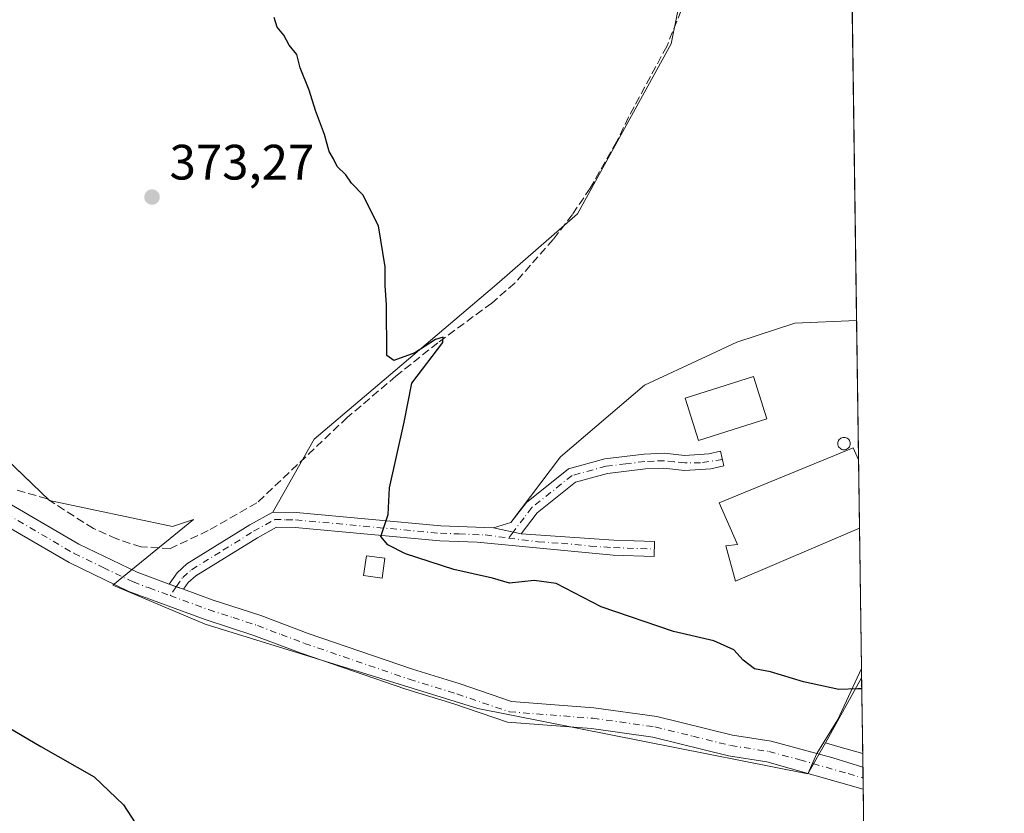
# Model space of a CAD drawing. Units: metres. Extents: x 593961 to 597414, y 4717502 to 4719862.
# Drawn here: x 597212 to 597410, y 4719568 to 4719728 of the extents above; entities that cross this region are included whole.
import ezdxf

# ---------------------------------------------------------------- set-up
doc = ezdxf.new("R2010")
doc.units = ezdxf.units.M
doc.header["$MEASUREMENT"] = 0
doc.linetypes.add('DGN Style 3', pattern=[2.307223458686699, 1.648016756204785, -0.6592067024819142])
doc.linetypes.add('DGN Style 4', pattern=[2.6384748266838614, 1.318413404963828, -0.6592067024819142, 0.001648016756204785, -0.6592067024819142])
for name, color, linetype, lineweight in [('Camino Cxs', 7, 'Continuous', 0), ('Camino eje', 30, 'DGN Style 4', 13), ('Comarca CxS', 21, 'Continuous', 0), ('Comunidad Autónoma CxS', 142, 'Continuous', 0), ('Corriente artificial lineal', 4, 'DGN Style 3', 13), ('Cultivos herbáceos CxS', 92, 'Continuous', 0), ('Cultivos leñosos CxS', 92, 'Continuous', 0), ('Curva de nivel maestra', 30, 'Continuous', 30), ('Edificación industrial Cxs', 135, 'Continuous', 13), ('Edificación ligera Cxs', 1, 'Continuous', 0), ('Municipio CxS', 4, 'Continuous', 0), ('Núcleo urbano CxS', 7, 'Continuous', 0), ('Pastizal CxS', 92, 'Continuous', 0), ('Pista no pavimentada Cxs', 111, 'Continuous', 0), ('Pista no pavimentada eje', 91, 'DGN Style 4', 0), ('Provincia CxS', 1, 'Continuous', 0), ('Punto de cota en terreno', 7, 'Continuous', 0), ('Rótulo de punto de cota en terreno', 7, 'Continuous', 0), ('Silo Cxs', 1, 'Continuous', 0)]:
    doc.layers.add(name, color=color, linetype=linetype, lineweight=lineweight)
doc.styles.add('Style-Arial', font='txt')

# ---------------------------------------------------------------- blocks, each defined once
blk = doc.blocks.new('*U10')
at = {"layer": 'Cultivos herbáceos CxS', "color": 92, "linetype": 'Continuous', "lineweight": 0}
for points in [[(597310.5000999998, 4719626.6801, 376.1622000000062), (597306.9901000002, 4719625.630100001, 376.0724000000046), (597296.3901000004, 4719626.020099999, 375.6502000000037), (597267.2200999996, 4719628.720100001, 373.584600000002), (597262.5500999996, 4719628.790100001, 373.0240999999951), (597270.8526999997, 4719643.447799999, 373.804999999993), (597284.9782999996, 4719655.4332, 374.854800000001), (597307.6649000002, 4719674.695400001, 376.0749000000069), (597323.9308000002, 4719688.821000001, 376.7759999999981), (597342.7648999998, 4719723.064900001, 378.153999999995), (597348.3192999996, 4719750.767700001, 380.2114000000001), (597359.7319, 4719781.5843, 382.2305999999954), (597375.7109000003, 4719806.692299999, 383.1981999999989), (597378.0345999999, 4719815.598999999, 384.3052000000025), (597380.1157000001, 4719667.3792, 378.5056999999942), (597367.6584000001, 4719666.812999999, 378.3179999999993), (597356.0166999997, 4719663.003000001, 378.0859999999957), (597349.7863999996, 4719660.100199999, 378.0341999999946), (597337.3899999997, 4719654.3246, 377.7253000000055), (597332.8618000001, 4719650.475600001, 377.5457000000025), (597320.4566000003, 4719639.931299999, 377.0146999999997)], [(597373.8211000003, 4719582.329100001, 373.5356000000029), (597370.3093999998, 4719576.0558, 373.9321999999956), (597372.0846999995, 4719580.1721, 373.7106000000058), (597376.3367, 4719587.0145, 374.4590000000026), (597381.0994999995, 4719597.3148, 375.6695999999938), (597381.1266999999, 4719595.379600001, 375.4266999999964)]]:
    blk.add_polyline3d(points, close=True, dxfattribs=at)
blk = doc.blocks.new('5PATER')
at = {"layer": 'Pastizal CxS', "linetype": 'Continuous', "lineweight": 0}
h = blk.add_hatch(color=51, dxfattribs=at)
edge = h.paths.add_edge_path()
edge.add_ellipse((0, 0), major_axis=(-0.1095731443231308, -0.1110710700762829), ratio=0.9994222409660322, start_angle=0, end_angle=360)

msp = doc.modelspace()

# ---------------------------------------------------------------- linework, layer by layer
at = {"layer": 'Camino Cxs', "color": 7, "linetype": 'Continuous', "lineweight": 0, "extrusion": (-0.01359548080339017, 0.00304303180436892, 0.9999029467199116), "elevation": 6617.339579588767, "flags": 128}
msp.add_lwpolyline([(597256.8978165967, 4719627.345350836), (597262.4383799771, 4719626.105345095)], dxfattribs=at)
msp.add_lwpolyline([(597256.8978165967, 4719627.345350836), (597262.4383799771, 4719626.105345095)], dxfattribs=at)
at = {"layer": 'Camino Cxs', "color": 7, "linetype": 'Continuous', "lineweight": 0, "extrusion": (0.005143964422163178, -0.001867329551916296, 0.9999850262430773), "elevation": -5368.847627562488, "flags": 128}
msp.add_lwpolyline([(597234.7546701285, 4719611.443152292), (597231.8346213136, 4719612.503154141)], dxfattribs=at)
at = {"layer": 'Camino Cxs', "color": 7, "linetype": 'Continuous', "lineweight": 0}
for points in [[(597312.5301000001, 4719624.390100001, 376.1600000000035), (597306.9901000002, 4719625.630100001, 376.0809000000008), (597310.5000999998, 4719626.6801, 376.1244000000006), (597313.6101000002, 4719630.7501, 376.4673999999941), (597322.1101000002, 4719637.530099999, 377.209600000002), (597329.4101, 4719639.5001, 377.9986999999965), (597337.3400999998, 4719640.4801, 378.6873000000051), (597341.3800999997, 4719640.6501, 378.6867000000057), (597345.5401, 4719640.190099999, 379.1137000000017), (597350.3300999999, 4719640.5001, 379.4671999999992), (597352.7200999996, 4719641.030099999, 379.5369999999967), (597353.3701, 4719638.100099999, 379.4208000000072), (597350.7500999998, 4719637.520099999, 379.2436000000016), (597345.4700999996, 4719637.1801, 378.9621999999945), (597341.2701000003, 4719637.640100001, 378.8932999999961), (597337.5900999998, 4719637.4801, 379.2796999999992), (597329.9801000003, 4719636.550100001, 378.5240000000049), (597323.5000999998, 4719634.800100001, 377.8579000000027), (597315.7701000003, 4719628.640100001, 376.8506999999955)], [(597306.9901000002, 4719625.630100001, 376.0809000000008), (597312.5301000001, 4719624.390100001, 376.1600000000035), (597331.2301000003, 4719623.130100001, 379.8064000000013), (597339.4301000005, 4719622.840100001, 381.8350000000065), (597339.3300999999, 4719619.840100001, 379.9364999999962), (597331.0800999999, 4719620.130100001, 378.8767999999982), (597303.6901000004, 4719622.7501, 376.3669999999984), (597296.1901000004, 4719623.020099999, 376.1064000000042), (597267.0601000005, 4719625.720100001, 373.9845999999961), (597263.3101000005, 4719625.780099999, 374.107600000003), (597259.4301000005, 4719623.630100001, 373.6117999999988), (597247.0701000001, 4719615.970100001, 372.0414000000019), (597245.5201000003, 4719614.5801, 372.0586000000039), (597244.5701000001, 4719613.2401, 372.0264000000025), (597241.6501000002, 4719614.300100001, 372.043399999995), (597243.2701000003, 4719616.590100001, 372.1791999999987), (597245.2600999996, 4719618.380100001, 372.277700000006), (597257.9200999998, 4719626.220100001, 373.0026999999973), (597262.5500999996, 4719628.790100001, 373.5779000000039), (597267.2200999996, 4719628.720100001, 373.8690999999963), (597296.3901000004, 4719626.020099999, 375.8891000000003)]]:
    msp.add_polyline3d(points, close=True, dxfattribs=at)
for points in [[(597306.9901000002, 4719625.630100001, 376.0809000000008), (597310.5000999998, 4719626.6801, 376.1244000000006), (597313.6101000002, 4719630.7501, 376.4673999999941), (597322.1101000002, 4719637.530099999, 377.209600000002), (597329.4101, 4719639.5001, 377.9986999999965), (597337.3400999998, 4719640.4801, 378.6873000000051), (597341.3800999997, 4719640.6501, 378.6867000000057), (597345.5401, 4719640.190099999, 379.1137000000017), (597350.3300999999, 4719640.5001, 379.4671999999992), (597352.7200999996, 4719641.030099999, 379.5369999999967), (597353.3701, 4719638.100099999, 379.4208000000072), (597350.7500999998, 4719637.520099999, 379.2436000000016), (597345.4700999996, 4719637.1801, 378.9621999999945), (597341.2701000003, 4719637.640100001, 378.8932999999961), (597337.5900999998, 4719637.4801, 379.2796999999992), (597329.9801000003, 4719636.550100001, 378.5240000000049), (597323.5000999998, 4719634.800100001, 377.8579000000027), (597315.7701000003, 4719628.640100001, 376.8506999999955), (597312.5301000001, 4719624.390100001, 376.1600000000035)], [(597241.6501000002, 4719614.300100001, 372.043399999995), (597243.2701000003, 4719616.590100001, 372.1791999999987), (597245.2600999996, 4719618.380100001, 372.277700000006), (597257.9200999998, 4719626.220100001, 373.0026999999973), (597262.5500999996, 4719628.790100001, 373.5779000000039), (597267.2200999996, 4719628.720100001, 373.8690999999963), (597296.3901000004, 4719626.020099999, 375.8891000000003), (597306.9901000002, 4719625.630100001, 376.0809000000008)], [(597312.5301000001, 4719624.390100001, 376.1600000000035), (597331.2301000003, 4719623.130100001, 379.8064000000013), (597339.4301000005, 4719622.840100001, 381.8350000000065), (597339.3300999999, 4719619.840100001, 379.9364999999962), (597331.0800999999, 4719620.130100001, 378.8767999999982), (597303.6901000004, 4719622.7501, 376.3669999999984), (597296.1901000004, 4719623.020099999, 376.1064000000042), (597267.0601000005, 4719625.720100001, 373.9845999999961), (597263.3101000005, 4719625.780099999, 374.107600000003), (597259.4301000005, 4719623.630100001, 373.6117999999988), (597247.0701000001, 4719615.970100001, 372.0414000000019), (597245.5201000003, 4719614.5801, 372.0586000000039), (597244.5701000001, 4719613.2401, 372.0264000000025)]]:
    msp.add_polyline3d(points, dxfattribs=at)
at = {"layer": 'Camino eje', "color": 30, "linetype": 'DGN Style 4', "lineweight": 13, "extrusion": (-0.009502712826126086, -0.01245125697559463, 0.9998773247997337), "elevation": -64065.25695470793, "flags": 128}
msp.add_lwpolyline([(597287.5173325656, 4719192.889505997), (597286.6031495596, 4719191.691813153)], dxfattribs=at)
at = {"layer": 'Camino eje', "color": 30, "linetype": 'DGN Style 4', "lineweight": 13, "extrusion": (-0.02171192985212581, -0.03066792880694992, 0.9992937857531129), "elevation": -157336.2988513042, "flags": 128}
msp.add_lwpolyline([(-2239634.058542144, 4194131.3978913), (-2239634.058542144, 4194129.212965908)], dxfattribs=at)
at = {"layer": 'Camino eje', "color": 30, "linetype": 'DGN Style 4', "lineweight": 13}
for points in [[(597353.0844999999, 4719639.387499999, 379.4627000000037), (597348.6952999998, 4719638.7119, 379.2519999999931), (597345.5050999997, 4719638.6851, 379.019100000005), (597343.4051000001, 4719638.915100001, 378.8285000000033), (597341.3251, 4719639.145099999, 378.7872999999963), (597339.3051000005, 4719639.0601, 378.8902999999991), (597337.4650999998, 4719638.9801, 378.9887000000017), (597333.6601, 4719638.515100001, 378.5942000000068), (597329.6951000001, 4719638.0251, 378.1199000000051), (597322.8051000005, 4719636.165100001, 377.5038000000059), (597318.5551000005, 4719632.7751, 377.0584999999992), (597314.6901000004, 4719629.6951, 376.6248999999953), (597313.1350999996, 4719627.6601, 376.3098000000027), (597310.9167, 4719624.7511, 376.123900000006)], [(597243.1101000002, 4719613.770099999, 372.0434999999998), (597244.3951000003, 4719615.585100001, 372.1043999999966), (597246.1651, 4719617.175100001, 372.0804999999964), (597252.4951, 4719621.095100001, 373.0377000000008), (597258.6750999996, 4719624.925100001, 373.2532999999967), (597262.9301000005, 4719627.2851, 373.7385999999969), (597265.2651000004, 4719627.2501, 373.8478999999934), (597267.1401000004, 4719627.220100001, 373.9296000000031), (597296.2901, 4719624.520099999, 375.9965999999986), (597300.0401, 4719624.3851, 376.1938999999985), (597305.3400999998, 4719624.190099999, 376.1793000000035), (597310.0027000001, 4719623.553500001, 376.1003000000055)], [(597310.0027000001, 4719623.553500001, 376.1003000000055), (597315.9996999997, 4719622.815300001, 376.8304999999964), (597320.6747000003, 4719622.500299999, 377.770399999994), (597326.4801000003, 4719621.9451, 378.7688999999955), (597331.1551000001, 4719621.630100001, 379.4410999999964), (597339.3800999997, 4719621.340100001, 381.0126000000019)]]:
    msp.add_polyline3d(points, dxfattribs=at)
at = {"layer": 'Comarca CxS', "color": 21, "linetype": 'Continuous', "lineweight": 0}
msp.add_3dface([(597409.8600007324, 4717548.979982798), (593991.9000007074, 4717501.819982796), (593960.570000709, 4719815.08998277), (597377.3800007331, 4719862.219982771)], dxfattribs=at)
at = {"layer": 'Comunidad Autónoma CxS', "color": 142, "linetype": 'Continuous', "lineweight": 0}
msp.add_3dface([(597409.8600007324, 4717548.979982798), (593991.9000007074, 4717501.819982796), (593960.570000709, 4719815.08998277), (597377.3800007331, 4719862.219982771)], dxfattribs=at)
at = {"layer": 'Corriente artificial lineal', "color": 4, "linetype": 'DGN Style 3', "lineweight": 13}
msp.add_polyline3d([(597346.5100999996, 4719734.090100001, 379.133600000001), (597341.8701, 4719722.5701, 378.0880000000034), (597334.1901000004, 4719708.3301, 377.474000000002), (597331.7901, 4719703.370100001, 377.2201000000059), (597326.4700999996, 4719694.0101, 376.8445000000065), (597322.8701, 4719688.7301, 376.7495999999956), (597318.9901000002, 4719683.690099999, 376.5072999999975), (597311.2701000003, 4719674.890100001, 376.1343999999954), (597306.6300999997, 4719670.890100001, 375.9910999999993), (597295.7901, 4719662.890100001, 375.488400000002), (597287.3501000004, 4719656.170100001, 375.0103999999992), (597277.5500999996, 4719647.850099999, 374.2997999999934), (597259.3501000004, 4719630.6601, 373.0032000000065), (597249.5500999996, 4719625.0601, 372.540399999998), (597241.9101, 4719621.460100001, 371.4667999999947), (597236.0301000001, 4719621.780099999, 371.105899999995), (597231.1101000002, 4719623.380100001, 370.9912999999942), (597226.4301000005, 4719625.460100001, 370.9698999999964), (597217.0701000001, 4719631.460100001, 370.7244999999967), (597210.7500999998, 4719633.300100001, 370.7929000000004)], dxfattribs=at)
at = {"layer": 'Cultivos herbáceos CxS', "color": 92, "linetype": 'Continuous', "lineweight": 0, "extrusion": (0.0005049432074220869, -0.03596225869975254, 0.999353021200001), "elevation": -169049.9954210654, "flags": 128}
msp.add_lwpolyline([(663583.1804705447, 4707926.479447962), (663583.1804705448, 4707781.088562812)], dxfattribs=at)
at = {"layer": 'Cultivos herbáceos CxS', "color": 92, "linetype": 'Continuous', "lineweight": 0, "extrusion": (0.05070404625773088, -0.1396711036713344, 0.9888989243053737), "elevation": -628530.227676506, "flags": 128}
msp.add_lwpolyline([(2172017.457364933, 4185540.95080119), (2172009.46561368, 4185532.803537342), (2172003.133960117, 4185527.766851183)], dxfattribs=at)
at = {"layer": 'Cultivos herbáceos CxS', "color": 92, "linetype": 'Continuous', "lineweight": 0, "extrusion": (0.001743499040360043, -0.1245089897256154, 0.9922169478942611), "elevation": -586218.014459839, "flags": 128}
msp.add_lwpolyline([(663404.5694061813, 4674152.966030168), (663404.5694061813, 4674151.015358255)], dxfattribs=at)
at = {"layer": 'Cultivos herbáceos CxS', "color": 92, "linetype": 'Continuous', "lineweight": 0, "extrusion": (-0.06127520016073448, -0.1094601401307793, 0.9921007144276293), "elevation": -552839.7586250969, "flags": 128}
msp.add_lwpolyline([(-1784102.112457961, 4375247.736097993), (-1784102.112457961, 4375232.660833458)], dxfattribs=at)
at = {"layer": 'Cultivos herbáceos CxS', "color": 92, "linetype": 'Continuous', "lineweight": 0, "extrusion": (0.02690509968199003, 0.04806326332190278, 0.9984818668007707), "elevation": 243283.8989802439, "flags": 128}
msp.add_lwpolyline([(1784070.137066218, -4403319.16550946), (1784070.137066218, -4403311.965257983)], dxfattribs=at)
msp.add_lwpolyline([(1784070.137066218, -4403319.16550946), (1784070.137066218, -4403311.965257983)], dxfattribs=at)
at = {"layer": 'Cultivos herbáceos CxS', "color": 92, "linetype": 'Continuous', "lineweight": 0, "extrusion": (0.1643051693542366, 0.7263329338016323, 0.6674161225192192), "elevation": 3526388.989938942, "flags": 128}
msp.add_lwpolyline([(458663.0628958412, -3159987.637505859), (458660.4264629239, -3159987.3878701), (458655.2504942432, -3159986.954532502)], dxfattribs=at)
at = {"layer": 'Cultivos herbáceos CxS', "color": 92, "linetype": 'Continuous', "lineweight": 0, "extrusion": (0.01955285622662889, 0.04533623730880396, 0.9987804120025887), "elevation": 226021.5919932298, "flags": 128}
msp.add_lwpolyline([(1320534.108294769, -4564689.962845329), (1320534.108294769, -4564685.474558091)], dxfattribs=at)
at = {"layer": 'Cultivos herbáceos CxS', "color": 92, "linetype": 'Continuous', "lineweight": 0, "extrusion": (0.0002437075836231996, -0.01733586093406594, 0.9998496929700426), "elevation": -81298.41099333209, "flags": 128}
msp.add_lwpolyline([(663663.636144357, 4710015.14289437), (663663.636144357, 4710012.432019114)], dxfattribs=at)
at = {"layer": 'Cultivos herbáceos CxS', "color": 92, "linetype": 'Continuous', "lineweight": 0, "extrusion": (-0.0004363785921445893, 0.03108539389706802, 0.9995166371101526), "elevation": 146823.0560583741, "flags": 128}
msp.add_lwpolyline([(-663569.704233463, -4708438.616057151), (-663569.7042334629, -4708436.370850815)], dxfattribs=at)
at = {"layer": 'Cultivos herbáceos CxS', "color": 92, "linetype": 'Continuous', "lineweight": 0, "extrusion": (-0.0004431698531658127, 0.03157198348797676, 0.9995013824198125), "elevation": 149115.4895481052, "flags": 128}
msp.add_lwpolyline([(-663563.8099213195, -4708365.158041283), (-663563.8099213196, -4708362.912600597)], dxfattribs=at)
at = {"layer": 'Cultivos herbáceos CxS', "color": 92, "linetype": 'Continuous', "lineweight": 0, "extrusion": (-0.0007256210150973097, 0.05167904190574475, 0.9986634819106218), "elevation": 243843.1742414451, "flags": 128}
msp.add_lwpolyline([(-663583.1538313613, -4704405.55013493), (-663583.1538313612, -4704057.238226347)], dxfattribs=at)
at = {"layer": 'Cultivos herbáceos CxS', "color": 92, "linetype": 'Continuous', "lineweight": 0}
for points in [[(597378.0345999999, 4719815.598999999, 384.3052000000025), (597375.7109000003, 4719806.692299999, 383.1981999999989), (597359.7319, 4719781.5843, 382.2305999999954), (597348.3192999996, 4719750.767700001, 380.2114000000001), (597342.7648999998, 4719723.064900001, 378.153999999995), (597323.9308000002, 4719688.821000001, 376.7759999999981), (597307.6649000002, 4719674.695400001, 376.0749000000069), (597284.9782999996, 4719655.4332, 374.854800000001), (597270.8526999997, 4719643.447799999, 373.804999999993), (597262.5500999996, 4719628.790100001, 373.0240999999951)], [(597178.6731000004, 4719668.440300001, 370.411500000002), (597217.5970000001, 4719631.1139, 370.7372000000032), (597242.3707999998, 4719625.877699999, 372.0020999999979), (597246.5620999997, 4719627.290300001, 372.4545000000071), (597230.3367999997, 4719614.042300001, 371.5399999999936), (597248.9205, 4719606.194300001, 372.0311999999976), (597303.8350999998, 4719589.265500001, 372.9946999999956), (597370.3093999998, 4719576.0558, 373.9321999999956), (597373.8211000003, 4719582.329100001, 373.5356000000029), (597376.3558, 4719581.584899999, 373.7214999999997), (597381.3404000001, 4719580.160800001, 374.0442000000039), (597409.8600000005, 4717548.980000001, 376.0812000000006)], [(597178.6731000004, 4719668.440300001, 370.411500000002), (597217.5970000001, 4719631.1139, 370.7372000000032), (597242.3707999998, 4719625.877699999, 372.0020999999979), (597246.5620999997, 4719627.290300001, 372.4545000000071), (597230.3367999997, 4719614.042300001, 371.5399999999936), (597248.9205, 4719606.194300001, 372.0311999999976), (597303.8350999998, 4719589.265500001, 372.9946999999956), (597370.3093999998, 4719576.0558, 373.9321999999956)], [(597262.5500999996, 4719628.790100001, 373.0240999999951), (597267.2200999996, 4719628.720100001, 373.584600000002), (597296.3901000004, 4719626.020099999, 375.6502000000037), (597306.9901000002, 4719625.630100001, 376.0724000000046), (597310.5000999998, 4719626.6801, 376.1622000000062), (597320.4566000003, 4719639.931299999, 377.0146999999997), (597332.8618000001, 4719650.475600001, 377.5457000000025), (597337.3899999997, 4719654.3246, 377.7253000000055), (597349.7863999996, 4719660.100199999, 378.0341999999946), (597356.0166999997, 4719663.003000001, 378.0859999999957), (597367.6584000001, 4719666.812999999, 378.3179999999993), (597380.1157000001, 4719667.3792, 378.5056999999942)]]:
    msp.add_polyline3d(points, dxfattribs=at)
at = {"layer": 'Cultivos leñosos CxS', "color": 92, "linetype": 'Continuous', "lineweight": 0, "extrusion": (-0.06127520016073448, -0.1094601401307793, 0.9921007144276293), "elevation": -552839.7586250969, "flags": 128}
msp.add_lwpolyline([(-1784102.112457961, 4375247.736097993), (-1784102.112457961, 4375232.660833458)], dxfattribs=at)
at = {"layer": 'Cultivos leñosos CxS', "color": 92, "linetype": 'Continuous', "lineweight": 0, "extrusion": (0.001270119739098712, -0.09045190105381472, 0.9959000152583589), "elevation": -425763.741263657, "flags": 128}
msp.add_lwpolyline([(663587.9608236005, 4691462.581374384), (663587.9608236006, 4691447.298514586)], dxfattribs=at)
at = {"layer": 'Cultivos leñosos CxS', "color": 92, "linetype": 'Continuous', "lineweight": 0, "extrusion": (0.1643051693542366, 0.7263329338016323, 0.6674161225192192), "elevation": 3526388.989938942, "flags": 128}
msp.add_lwpolyline([(458663.0628958412, -3159987.637505859), (458660.4264629239, -3159987.3878701), (458655.2504942432, -3159986.954532502)], dxfattribs=at)
at = {"layer": 'Cultivos leñosos CxS', "color": 92, "linetype": 'Continuous', "lineweight": 0, "extrusion": (0.01955285622662889, 0.04533623730880396, 0.9987804120025887), "elevation": 226021.5919932298, "flags": 128}
msp.add_lwpolyline([(1320534.108294769, -4564689.962845329), (1320534.108294769, -4564685.474558091)], dxfattribs=at)
at = {"layer": 'Cultivos leñosos CxS', "color": 92, "linetype": 'Continuous', "lineweight": 0}
for points in [[(597378.0345999999, 4719815.598999999, 384.3052000000025), (597375.7109000003, 4719806.692299999, 383.1981999999989), (597359.7319, 4719781.5843, 382.2305999999954), (597348.3192999996, 4719750.767700001, 380.2114000000001), (597342.7648999998, 4719723.064900001, 378.153999999995), (597323.9308000002, 4719688.821000001, 376.7759999999981), (597307.6649000002, 4719674.695400001, 376.0749000000069), (597284.9782999996, 4719655.4332, 374.854800000001), (597270.8526999997, 4719643.447799999, 373.804999999993), (597262.5500999996, 4719628.790100001, 373.0240999999951)], [(597348.3192999996, 4719750.767700001, 380.2114000000001), (597342.7648999998, 4719723.064900001, 378.153999999995), (597323.9308000002, 4719688.821000001, 376.7759999999981), (597307.6649000002, 4719674.695400001, 376.0749000000069), (597284.9782999996, 4719655.4332, 374.854800000001), (597270.8526999997, 4719643.447799999, 373.804999999993), (597262.5500999996, 4719628.790100001, 373.0240999999951), (597257.9200999998, 4719626.220100001, 372.7921000000061), (597245.2600999996, 4719618.380100001, 371.5611000000063), (597243.2701000003, 4719616.590100001, 371.2188000000024), (597241.6501000002, 4719614.300100001, 371.5399999999936), (597243.1101000002, 4719613.770099999, 371.695000000007), (597244.5701000001, 4719613.2401, 371.8347000000067), (597250.3101000005, 4719611.140100001, 371.9137000000046), (597260.1501000002, 4719607.940099999, 371.950800000006), (597269.6700999998, 4719604.3301, 372.1855999999971), (597290.6700999998, 4719597.130100001, 372.6631999999955), (597300.2701000003, 4719594.170100001, 372.8708000000042), (597310.6300999997, 4719590.6501, 372.8806999999942), (597327.1901000004, 4719589.370100001, 372.991599999994), (597339.9101, 4719587.610099999, 373.3053999999975), (597355.1501000002, 4719583.850099999, 373.6377999999968), (597362.9101, 4719582.6501, 373.886599999998), (597372.0846999995, 4719580.1721, 373.7106000000058), (597370.3093999998, 4719576.0558, 373.9321999999956), (597303.8350999998, 4719589.265500001, 372.9946999999956), (597248.9205, 4719606.194300001, 372.0311999999976), (597230.3367999997, 4719614.042300001, 371.5399999999936), (597246.5620999997, 4719627.290300001, 372.4545000000071), (597242.3707999998, 4719625.877699999, 372.0020999999979), (597217.5970000001, 4719631.1139, 370.7372000000032), (597178.6731000004, 4719668.440300001, 370.411500000002)], [(597178.6731000004, 4719668.440300001, 370.411500000002), (597217.5970000001, 4719631.1139, 370.7372000000032), (597242.3707999998, 4719625.877699999, 372.0020999999979), (597246.5620999997, 4719627.290300001, 372.4545000000071), (597230.3367999997, 4719614.042300001, 371.5399999999936), (597248.9205, 4719606.194300001, 372.0311999999976), (597303.8350999998, 4719589.265500001, 372.9946999999956), (597370.3093999998, 4719576.0558, 373.9321999999956)], [(597262.5500999996, 4719628.790100001, 373.0240999999951), (597257.9200999998, 4719626.220100001, 372.7921000000061), (597245.2600999996, 4719618.380100001, 371.5611000000063), (597243.2701000003, 4719616.590100001, 371.2188000000024), (597241.6501000002, 4719614.300100001, 371.5399999999936), (597243.1101000002, 4719613.770099999, 371.695000000007), (597244.5701000001, 4719613.2401, 371.8347000000067), (597250.3101000005, 4719611.140100001, 371.9137000000046), (597260.1501000002, 4719607.940099999, 371.950800000006), (597269.6700999998, 4719604.3301, 372.1855999999971), (597290.6700999998, 4719597.130100001, 372.6631999999955), (597300.2701000003, 4719594.170100001, 372.8708000000042), (597310.6300999997, 4719590.6501, 372.8806999999942), (597327.1901000004, 4719589.370100001, 372.991599999994), (597339.9101, 4719587.610099999, 373.3053999999975), (597355.1501000002, 4719583.850099999, 373.6377999999968), (597362.9101, 4719582.6501, 373.886599999998), (597372.0846999995, 4719580.1721, 373.7106000000058)]]:
    msp.add_polyline3d(points, dxfattribs=at)
msp.add_3dface([(597381.3404000001, 4719580.160800001, 374.0442000000039), (597376.3558, 4719581.584899999, 373.7214999999997), (597373.8211000003, 4719582.329100001, 373.5356000000029), (597381.1266999999, 4719595.379600001, 375.4266999999964)], dxfattribs=at)
at = {"layer": 'Curva de nivel maestra', "color": 30, "linetype": 'Continuous', "lineweight": 30, "elevation": 375, "flags": 128}
for points in [[(597381.1578000003, 4719593.165300001), (597380.3399999999, 4719593.1801), (597376.5300000003, 4719593.0601), (597369.4000000004, 4719594.600099999), (597362.7599999999, 4719596.620100001), (597359.5800000001, 4719597.2401), (597357.2400000002, 4719598.970100001), (597355.3799999999, 4719601.030099999), (597351.3799999999, 4719602.850099999), (597343.2300000006, 4719604.710100001), (597328.6500000004, 4719609.700099999), (597319.6399999997, 4719614.4101), (597315.1699999999, 4719614.9801), (597310.2400000002, 4719614.470100001), (597306.7599999999, 4719615.470100001), (597298.9699999997, 4719617.2401), (597289.2999999998, 4719620.380100001), (597285.6900000004, 4719622.1801), (597284.3300000001, 4719623.870100001), (597285.7999999998, 4719628.3101), (597286.0599999996, 4719633.6501), (597289.0099999999, 4719646.920100001), (597290.5599999996, 4719654.7601), (597296.8099999996, 4719662.9101), (597296.8600000005, 4719664.030099999), (597295.3399999999, 4719663.5701), (597291.1200000001, 4719660.8301), (597286.9299999997, 4719659.300100001), (597285.4800000006, 4719660.3201), (597285.4100000003, 4719670.520099999), (597285.2000000002, 4719674.440099999), (597285.1399999997, 4719678.190099999), (597283.8399999999, 4719686.420100001), (597280.6600000003, 4719692.700099999), (597278.4199999999, 4719695.040100001), (597277.2300000006, 4719696.700099999), (597275.5300000003, 4719698.4001), (597274.7599999999, 4719699.960100001), (597273.8799999999, 4719701.420100001), (597272.9299999997, 4719704.800100001), (597271.1100000005, 4719709.640100001), (597269.8600000005, 4719713.7301), (597268.0800000001, 4719718.280099999), (597267.3899999997, 4719720.9301), (597265.8499999996, 4719722.850099999), (597264.7800000003, 4719724.850099999), (597263.4400000004, 4719726.440099999), (597262.8399999999, 4719728.380100001)], [(596997.29, 4719642.300100001), (597008.0999999996, 4719652.100099999), (597013.8399999999, 4719655.920100001), (597018.1500000004, 4719657.210100001), (597026.7400000002, 4719657.280099999), (597049.5999999996, 4719655.140100001), (597064.5999999996, 4719651.8101), (597070.75, 4719649.290100001), (597077.8499999996, 4719644.9301), (597088.4900000002, 4719637.540100001), (597095.5599999996, 4719634.300100001), (597104, 4719632.0001), (597116.0999999996, 4719627.200099999), (597129.4299999997, 4719619.440099999), (597141.4600000001, 4719610.6601), (597156.8700000001, 4719601.4001), (597169.7000000002, 4719596.9001), (597191.5499999998, 4719592.360099999), (597204.5, 4719588.200099999), (597215.8600000005, 4719581.5701), (597226.5700000003, 4719575.450099999), (597232.4600000001, 4719569.8101), (597238.0700000003, 4719561.2501)]]:
    msp.add_lwpolyline(points, dxfattribs=at)
at = {"layer": 'Edificación industrial Cxs', "color": 135, "linetype": 'Continuous', "lineweight": 13, "elevation": 382.7448000000004, "flags": 128}
msp.add_lwpolyline([(597380.7030999997, 4719625.5471), (597355.7500999998, 4719614.890100001), (597353.7801000001, 4719622.0101), (597356.1401000004, 4719622.2401), (597352.4600999998, 4719630.6501), (597379.4301000005, 4719641.7601), (597380.5094999997, 4719639.340500001)], close=True, dxfattribs=at)
at = {"layer": 'Edificación industrial Cxs', "color": 135, "linetype": 'Continuous', "lineweight": 13, "extrusion": (0.001459644481673851, -0.1039414570179226, 0.9945823459879924), "elevation": -489314.0339580565, "flags": 128}
msp.add_lwpolyline([(663592.7310230824, 4685304.214993588), (663592.7310230824, 4685290.345091263)], dxfattribs=at)
at = {"layer": 'Edificación industrial Cxs', "color": 135, "linetype": 'Continuous', "lineweight": 13}
for points in [[(597362.0301000001, 4719647.590100001, 379.803899999999), (597348.2801000001, 4719643.220100001, 379.9236999999994), (597345.5800999999, 4719651.720100001, 379.7516999999934), (597359.3300999999, 4719656.090100001, 379.3439999999973), (597362.0301000001, 4719647.590100001, 379.803899999999)], [(597380.7030999997, 4719625.5471, 380.8217000000004), (597355.7500999998, 4719614.890100001, 379.8662999999942), (597353.7801000001, 4719622.0101, 381.7332000000025), (597356.1401000004, 4719622.2401, 382.7448000000004), (597352.4600999998, 4719630.6501, 380.7884999999951), (597379.4301000005, 4719641.7601, 381.9594999999972), (597380.5094, 4719639.340500001, 382.2635000000009)]]:
    msp.add_polyline3d(points, dxfattribs=at)
msp.add_3dface([(597362.0301000001, 4719647.590100001, 379.9236999999994), (597348.2801000001, 4719643.220100001, 379.9236999999994), (597345.5800999999, 4719651.720100001, 379.9236999999994), (597359.3300999999, 4719656.090100001, 379.9236999999994)], dxfattribs=at)
at = {"layer": 'Edificación ligera Cxs', "color": 1, "linetype": 'Continuous', "lineweight": 0}
msp.add_polyline3d([(597285.1101000002, 4719619.4901, 374.9723999999987), (597284.5401, 4719615.4801, 374.1812999999966), (597280.8201000001, 4719616.0001, 373.5176999999967), (597281.3901000004, 4719620.0101, 374.5856000000058), (597285.1101000002, 4719619.4901, 374.9723999999987)], dxfattribs=at)
msp.add_3dface([(597285.1101000002, 4719619.4901, 374.9723999999987), (597284.5401, 4719615.4801, 374.9723999999987), (597280.8201000001, 4719616.0001, 374.9723999999987), (597281.3901000004, 4719620.0101, 374.9723999999987)], dxfattribs=at)
at = {"layer": 'Municipio CxS', "color": 4, "linetype": 'Continuous', "lineweight": 0}
msp.add_3dface([(597409.8600007324, 4717548.979982798), (593991.9000007074, 4717501.819982796), (593960.570000709, 4719815.08998277), (597377.3800007331, 4719862.219982771)], dxfattribs=at)
at = {"layer": 'Núcleo urbano CxS', "color": 7, "linetype": 'Continuous', "lineweight": 0, "extrusion": (-0.0005935808899306518, 0.04227390526308675, 0.9991058825747823), "elevation": 199542.3455123357, "flags": 128}
msp.add_lwpolyline([(-663585.0027831027, -4706586.991930955), (-663585.0027831028, -4706558.925372262)], dxfattribs=at)
at = {"layer": 'Núcleo urbano CxS', "color": 7, "linetype": 'Continuous', "lineweight": 0, "extrusion": (0.0002250268230929905, -0.01602418681676351, 0.9998715791539383), "elevation": -75114.31232211702, "flags": 128}
msp.add_lwpolyline([(663592.7310230824, 4710187.007857568), (663592.7310230824, 4710173.211325812)], dxfattribs=at)
at = {"layer": 'Núcleo urbano CxS', "color": 7, "linetype": 'Continuous', "lineweight": 0, "extrusion": (0.001873357667749844, -0.1334238034710853, 0.9910573036905374), "elevation": -628215.2060283653, "flags": 128}
msp.add_lwpolyline([(663581.9337180041, 4668697.23000233), (663581.9337180043, 4668668.740143454)], dxfattribs=at)
at = {"layer": 'Núcleo urbano CxS', "color": 7, "linetype": 'Continuous', "lineweight": 0, "extrusion": (0.05070404625773088, -0.1396711036713344, 0.9888989243053737), "elevation": -628530.227676506, "flags": 128}
msp.add_lwpolyline([(2172017.457364933, 4185540.95080119), (2172009.46561368, 4185532.803537342), (2172003.133960117, 4185527.766851183)], dxfattribs=at)
at = {"layer": 'Núcleo urbano CxS', "color": 7, "linetype": 'Continuous', "lineweight": 0}
msp.add_polyline3d([(597381.0994999995, 4719597.3148, 375.6695999999938), (597376.3367, 4719587.0145, 374.4590000000026), (597372.0846999995, 4719580.1721, 373.7106000000058), (597362.9101, 4719582.6501, 373.886599999998), (597355.1501000002, 4719583.850099999, 373.6377999999968), (597339.9101, 4719587.610099999, 373.3053999999975), (597327.1901000004, 4719589.370100001, 372.991599999994), (597310.6300999997, 4719590.6501, 372.8806999999942), (597300.2701000003, 4719594.170100001, 372.8708000000042), (597290.6700999998, 4719597.130100001, 372.6631999999955), (597269.6700999998, 4719604.3301, 372.1855999999971), (597260.1501000002, 4719607.940099999, 371.950800000006), (597250.3101000005, 4719611.140100001, 371.9137000000046), (597244.5701000001, 4719613.2401, 371.8347000000067), (597243.1101000002, 4719613.770099999, 371.695000000007), (597241.6501000002, 4719614.300100001, 371.5399999999936), (597243.2701000003, 4719616.590100001, 371.2188000000024), (597245.2600999996, 4719618.380100001, 371.5611000000063), (597257.9200999998, 4719626.220100001, 372.7921000000061), (597262.5500999996, 4719628.790100001, 373.0240999999951), (597267.2200999996, 4719628.720100001, 373.584600000002), (597296.3901000004, 4719626.020099999, 375.6502000000037), (597306.9901000002, 4719625.630100001, 376.0724000000046), (597310.5000999998, 4719626.6801, 376.1622000000062), (597320.4566000003, 4719639.931299999, 377.0146999999997), (597332.8618000001, 4719650.475600001, 377.5457000000025), (597337.3899999997, 4719654.3246, 377.7253000000055), (597349.7863999996, 4719660.100199999, 378.0341999999946), (597356.0166999997, 4719663.003000001, 378.0859999999957), (597367.6584000001, 4719666.812999999, 378.3179999999993), (597380.1157000001, 4719667.3792, 378.5056999999942)], close=True, dxfattribs=at)
for points in [[(597262.5500999996, 4719628.790100001, 373.0240999999951), (597267.2200999996, 4719628.720100001, 373.584600000002), (597296.3901000004, 4719626.020099999, 375.6502000000037), (597306.9901000002, 4719625.630100001, 376.0724000000046), (597310.5000999998, 4719626.6801, 376.1622000000062), (597320.4566000003, 4719639.931299999, 377.0146999999997), (597332.8618000001, 4719650.475600001, 377.5457000000025), (597337.3899999997, 4719654.3246, 377.7253000000055), (597349.7863999996, 4719660.100199999, 378.0341999999946), (597356.0166999997, 4719663.003000001, 378.0859999999957), (597367.6584000001, 4719666.812999999, 378.3179999999993), (597380.1157000001, 4719667.3792, 378.5056999999942)], [(597262.5500999996, 4719628.790100001, 373.0240999999951), (597257.9200999998, 4719626.220100001, 372.7921000000061), (597245.2600999996, 4719618.380100001, 371.5611000000063), (597243.2701000003, 4719616.590100001, 371.2188000000024), (597241.6501000002, 4719614.300100001, 371.5399999999936), (597243.1101000002, 4719613.770099999, 371.695000000007), (597244.5701000001, 4719613.2401, 371.8347000000067), (597250.3101000005, 4719611.140100001, 371.9137000000046), (597260.1501000002, 4719607.940099999, 371.950800000006), (597269.6700999998, 4719604.3301, 372.1855999999971), (597290.6700999998, 4719597.130100001, 372.6631999999955), (597300.2701000003, 4719594.170100001, 372.8708000000042), (597310.6300999997, 4719590.6501, 372.8806999999942), (597327.1901000004, 4719589.370100001, 372.991599999994), (597339.9101, 4719587.610099999, 373.3053999999975), (597355.1501000002, 4719583.850099999, 373.6377999999968), (597362.9101, 4719582.6501, 373.886599999998), (597372.0846999995, 4719580.1721, 373.7106000000058)]]:
    msp.add_polyline3d(points, dxfattribs=at)
at = {"layer": 'Pista no pavimentada Cxs', "color": 111, "linetype": 'Continuous', "lineweight": 0, "extrusion": (0.005143964422163178, -0.001867329551916296, 0.9999850262430773), "elevation": -5368.847627562488, "flags": 128}
msp.add_lwpolyline([(597234.7546701285, 4719611.443152292), (597231.8346213136, 4719612.503154141)], dxfattribs=at)
at = {"layer": 'Pista no pavimentada Cxs', "color": 111, "linetype": 'Continuous', "lineweight": 0, "extrusion": (0.0001128866122709334, -0.008041827223889214, 0.999967657612742), "elevation": -37512.40826977144, "flags": 128}
msp.add_lwpolyline([(597381.3323505749, 4719428.389802838), (597381.3953546499, 4719423.90165771)], dxfattribs=at)
at = {"layer": 'Pista no pavimentada Cxs', "color": 111, "linetype": 'Continuous', "lineweight": 0}
for points in [[(597046.1101000002, 4719725.0101, 368.0483999999997), (597086.7500999998, 4719706.9001, 368.5478000000003), (597130.5100999996, 4719686.5001, 369.3901000000042), (597149.9501, 4719677.860099999, 369.5565000000061), (597155.5900999998, 4719674.9801, 369.4526000000042), (597158.9901000002, 4719672.020099999, 369.5219999999972), (597169.1101000002, 4719664.8201, 369.8570000000037), (597183.7500999998, 4719650.6601, 370.4005999999936), (597198.3501000004, 4719637.460100001, 370.7801000000036), (597209.9501, 4719630.2601, 371.0936999999976), (597223.5100999996, 4719622.340100001, 371.5584999999992), (597235.2301000003, 4719616.6601, 371.7835999999952), (597241.6501000002, 4719614.300100001, 372.043399999995)], [(597209.9501, 4719630.2601, 371.0936999999976), (597223.5100999996, 4719622.340100001, 371.5584999999992), (597235.2301000003, 4719616.6601, 371.7835999999952), (597241.6501000002, 4719614.300100001, 372.043399999995), (597244.5701000001, 4719613.2401, 372.0264000000025), (597250.3101000005, 4719611.140100001, 372.7967999999965), (597260.1501000002, 4719607.940099999, 373.8331999999937), (597269.6700999998, 4719604.3301, 372.7366000000038), (597290.6700999998, 4719597.130100001, 372.8301000000066), (597300.2701000003, 4719594.170100001, 372.8993000000046), (597310.6300999997, 4719590.6501, 373.0676999999997), (597327.1901000004, 4719589.370100001, 373.2133999999933), (597339.9101, 4719587.610099999, 373.374100000001), (597355.1501000002, 4719583.850099999, 373.8340000000026), (597362.9101, 4719582.6501, 373.7887000000046), (597375.3501000004, 4719579.290100001, 374.1024999999936), (597381.3783999998, 4719577.4506, 374.1938999999985), (597381.4413999999, 4719572.9626, 374.1578000000009), (597362.0301000001, 4719578.520099999, 373.8337000000029), (597354.3201000001, 4719579.710100001, 373.7715000000026), (597339.1101000002, 4719583.470100001, 373.5350000000035), (597326.7401000002, 4719585.1801, 373.2969000000012), (597309.7801000001, 4719586.4901, 373.1695999999938), (597298.9700999996, 4719590.1601, 373.045299999998), (597289.3601000002, 4719593.120100001, 372.8266000000003), (597268.2401000002, 4719600.360099999, 372.5207999999984), (597258.7500999998, 4719603.950099999, 372.594299999997), (597248.9301000005, 4719607.1501, 372.1315999999933), (597233.5800999999, 4719612.770099999, 371.7364999999991), (597221.5201000003, 4719618.610099999, 371.4493999999977), (597207.7701000003, 4719626.640100001, 371.1120999999985)], [(597381.4413999999, 4719572.9626, 374.1578000000009), (597362.0301000001, 4719578.520099999, 373.8337000000029), (597354.3201000001, 4719579.710100001, 373.7715000000026), (597339.1101000002, 4719583.470100001, 373.5350000000035), (597326.7401000002, 4719585.1801, 373.2969000000012), (597309.7801000001, 4719586.4901, 373.1695999999938), (597298.9700999996, 4719590.1601, 373.045299999998), (597289.3601000002, 4719593.120100001, 372.8266000000003), (597268.2401000002, 4719600.360099999, 372.5207999999984), (597258.7500999998, 4719603.950099999, 372.594299999997), (597248.9301000005, 4719607.1501, 372.1315999999933), (597233.5800999999, 4719612.770099999, 371.7364999999991), (597221.5201000003, 4719618.610099999, 371.4493999999977), (597207.7701000003, 4719626.640100001, 371.1120999999985)], [(597244.5701000001, 4719613.2401, 372.0264000000025), (597250.3101000005, 4719611.140100001, 372.7967999999965), (597260.1501000002, 4719607.940099999, 373.8331999999937), (597269.6700999998, 4719604.3301, 372.7366000000038), (597290.6700999998, 4719597.130100001, 372.8301000000066), (597300.2701000003, 4719594.170100001, 372.8993000000046), (597310.6300999997, 4719590.6501, 373.0676999999997), (597327.1901000004, 4719589.370100001, 373.2133999999933), (597339.9101, 4719587.610099999, 373.374100000001), (597355.1501000002, 4719583.850099999, 373.8340000000026), (597362.9101, 4719582.6501, 373.7887000000046), (597375.3501000004, 4719579.290100001, 374.1024999999936), (597381.3783999998, 4719577.4506, 374.1938999999985)]]:
    msp.add_polyline3d(points, dxfattribs=at)
at = {"layer": 'Pista no pavimentada eje', "color": 91, "linetype": 'DGN Style 4', "lineweight": 0}
for points in [[(597042.2654999997, 4719724.439300001, 367.9300999999978), (597048.6151000002, 4719721.6251, 368.082699999999), (597052.1567000002, 4719720.046700001, 368.0806000000011), (597069.0966999996, 4719712.456700001, 368.4214999999967), (597085.8750999998, 4719704.9801, 368.5843000000023), (597129.6350999996, 4719684.5801, 369.4159999999974), (597149.0401, 4719675.9551, 369.547000000006), (597151.5800999999, 4719674.655099999, 369.5623000000051), (597154.4001000002, 4719673.215100001, 369.5540000000037), (597156.1001000004, 4719671.735099999, 369.5679999999993), (597157.6851000005, 4719670.360099999, 369.5742000000027), (597167.7600999996, 4719663.190099999, 369.7736000000005), (597182.3101000005, 4719649.1151, 370.2131999999983), (597197.0751, 4719635.765100001, 370.7375999999931), (597208.8601000002, 4719628.450099999, 371.1542999999947), (597222.5151000004, 4719620.475099999, 371.5473000000056), (597228.3750999998, 4719617.6351, 371.7235999999975), (597234.4051000001, 4719614.715100001, 371.7626000000019), (597237.6151000002, 4719613.5351, 371.902700000006), (597241.8485000003, 4719611.988100001, 371.9614000000001)], [(597241.8485000003, 4719611.988100001, 371.9614000000001), (597249.6201, 4719609.145099999, 372.3711000000039), (597254.5301000001, 4719607.545100001, 372.8460999999952), (597259.4501, 4719605.9451, 373.0679999999993), (597264.2100999998, 4719604.140100001, 372.7694999999949), (597268.9550999999, 4719602.345100001, 372.4671999999992), (597290.0151000004, 4719595.1251, 372.8372999999993), (597299.6201, 4719592.165100001, 373.0479999999953), (597310.2050999999, 4719588.5701, 373.1126999999979), (597326.9650999998, 4719587.2751, 373.3239999999932), (597339.5100999996, 4719585.540100001, 373.4487999999984), (597347.1300999997, 4719583.6601, 373.6760999999969), (597354.7351000002, 4719581.780099999, 373.8220000000001), (597362.4700999996, 4719580.585100001, 373.8070000000007), (597368.6901000004, 4719578.905099999, 373.9441999999981), (597378.4001000002, 4719576.1251, 374.1245999999956), (597381.4099000003, 4719575.206700001, 374.1756000000024)]]:
    msp.add_polyline3d(points, dxfattribs=at)
at = {"layer": 'Provincia CxS', "color": 1, "linetype": 'Continuous', "lineweight": 0}
msp.add_3dface([(597409.8600007324, 4717548.979982798), (593991.9000007074, 4717501.819982796), (593960.570000709, 4719815.08998277), (597377.3800007331, 4719862.219982771)], dxfattribs=at)
at = {"layer": 'Silo Cxs', "color": 1, "linetype": 'Continuous', "lineweight": 0, "elevation": 383.0534999999944, "flags": 128}
msp.add_lwpolyline([(597377.8010999998, 4719641.359200001), (597377.5840999996, 4719641.3402), (597377.3669999996, 4719641.359200001), (597377.1566000005, 4719641.4156), (597376.9590999996, 4719641.5077), (597376.7806000002, 4719641.6327), (597376.6265000004, 4719641.786699999), (597376.5016000001, 4719641.9652), (597376.4095000001, 4719642.162699999), (597376.3531, 4719642.373199999), (597376.3340999996, 4719642.5902), (597376.3531, 4719642.8073), (597376.4095000001, 4719643.017700001), (597376.5016000001, 4719643.2152), (597376.6266000001, 4719643.3937), (597376.7806000002, 4719643.547800001), (597376.9590999996, 4719643.672700001), (597377.1566000005, 4719643.764799999), (597377.3669999996, 4719643.8212), (597377.5840999996, 4719643.8402), (597377.8011999996, 4719643.8212), (597378.0115999999, 4719643.764799999), (597378.2090999996, 4719643.672700001), (597378.3876, 4719643.547800001), (597378.5416000001, 4719643.3937), (597378.6666000001, 4719643.2152), (597378.7587000001, 4719643.017700001), (597378.8151000004, 4719642.8073), (597378.8340999996, 4719642.5902), (597378.8151000004, 4719642.3731), (597378.7587000001, 4719642.162699999), (597378.6666000001, 4719641.9652), (597378.5416000001, 4719641.786699999), (597378.3876, 4719641.6327), (597378.2090999996, 4719641.5077), (597378.0115999999, 4719641.4156)], close=True, dxfattribs=at)
at = {"layer": 'Silo Cxs', "color": 1, "linetype": 'Continuous', "lineweight": 0}
msp.add_polyline3d([(597377.8010999998, 4719641.359200001, 382.9357000000018), (597377.5840999996, 4719641.3402, 383.0534999999945), (597377.3669999996, 4719641.359200001, 383.0334000000003), (597377.1566000005, 4719641.4156, 382.9235000000044), (597376.9590999996, 4719641.5077, 382.8049000000028), (597376.7806000002, 4719641.6327, 382.6805000000023), (597376.6265000004, 4719641.786699999, 382.5537999999942), (597376.5016000001, 4719641.9652, 382.428700000004), (597376.4095000001, 4719642.162699999, 382.3090999999986), (597376.3531, 4719642.373199999, 382.1996999999974), (597376.3340999996, 4719642.5902, 382.0951999999961), (597376.3531, 4719642.8073, 381.9949000000051), (597376.4095000001, 4719643.017700001, 381.913400000005), (597376.5016000001, 4719643.2152, 381.8510999999999), (597376.6266000001, 4719643.3937, 381.8083999999944), (597376.7806000002, 4719643.547800001, 381.7857999999979), (597376.9590999996, 4719643.672700001, 381.7841000000044), (597377.1566000005, 4719643.764799999, 381.804099999994), (597377.3669999996, 4719643.8212, 381.8466000000044), (597377.5840999996, 4719643.8402, 381.8497999999963), (597377.8011999996, 4719643.8212, 381.7764000000025), (597378.0115999999, 4719643.764799999, 381.7258000000002), (597378.2090999996, 4719643.672700001, 381.6974999999948), (597378.3876, 4719643.547800001, 381.6907000000065), (597378.5416000001, 4719643.3937, 381.7050000000018), (597378.6666000001, 4719643.2152, 381.7399000000005), (597378.7587000001, 4719643.017700001, 381.7949999999983), (597378.8151000004, 4719642.8073, 381.8702999999951), (597378.8340999996, 4719642.5902, 381.9655000000057), (597378.8151000004, 4719642.3731, 382.0629000000045), (597378.7587000001, 4719642.162699999, 382.1652000000031), (597378.6666000001, 4719641.9652, 382.2814000000071), (597378.5416000001, 4719641.786699999, 382.4076999999961), (597378.3876, 4719641.6327, 382.5402000000031), (597378.2090999996, 4719641.5077, 382.6751999999979), (597378.0115999999, 4719641.4156, 382.8083000000042), (597377.8010999998, 4719641.359200001, 382.9357000000018)], dxfattribs=at)

# ---------------------------------------------------------------- block references
at = {"layer": 'Cultivos herbáceos CxS', "color": 92, "linetype": 'Continuous', "lineweight": 0}
msp.add_blockref('*U10', (0, 0), dxfattribs=at)
at = {"layer": 'Punto de cota en terreno', "color": 7, "linetype": 'Continuous', "lineweight": 0, "xscale": 10, "yscale": 10, "zscale": 10}
msp.add_blockref('5PATER', (597238.2199999997, 4719692.230000001, 373.2700000000041), dxfattribs=at)

# ---------------------------------------------------------------- texts
at = {"layer": 'Rótulo de punto de cota en terreno', "color": 7, "linetype": 'Continuous', "lineweight": 0, "style": 'Style-Arial'}
msp.add_text('373,27', height=7.000000000000002, dxfattribs=at).set_placement((597241.7478, 4719695.7578))

doc.saveas('drawing.dxf')
